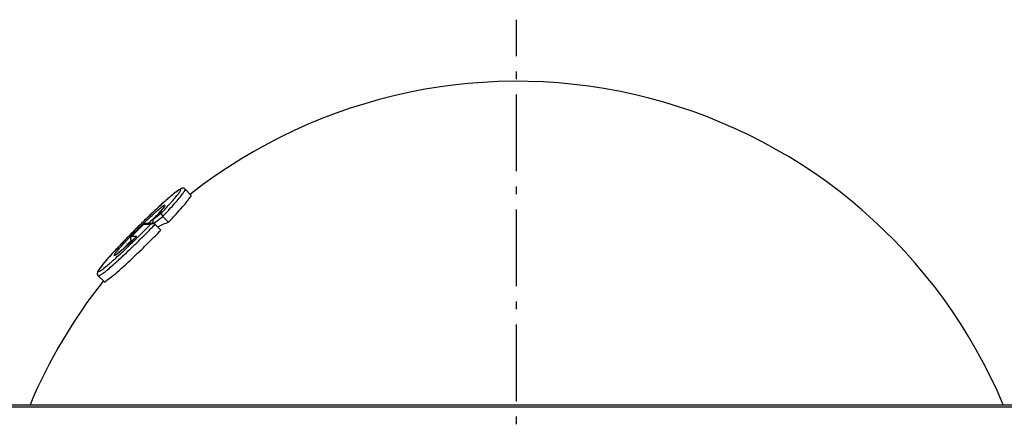
# Model space of a CAD drawing. Extents: x 11144 to 18489, y -67 to 7113.
# Drawn here: x 11760 to 12402, y 4118 to 4382 of the extents above; entities that cross this region are included whole.
import ezdxf

# ---------------------------------------------------------------- set-up
doc = ezdxf.new("R2010")
doc.units = 0
doc.header["$LTSCALE"] = 5
doc.linetypes.add('AUSGEZOGEN', pattern=[0])
doc.linetypes.add('MLA3', pattern=[15, 10, -2, 1, -2])
doc.layers.add('SPS', color=1, linetype='MLA3')
doc.layers.add('VLB', color=7, linetype='AUSGEZOGEN')

msp = doc.modelspace()

# ---------------------------------------------------------------- linework, layer by layer
at = {"layer": 'SPS'}
msp.add_line((12084.23, 3007.77), (12084.23, 4381.63), dxfattribs=at)
at = {"layer": 'VLB'}
for p, q in [((11871.89, 4267.26), (11868.13, 4271.03)), ((11847.44, 4248.78), (11853.53, 4253.34)), ((11847.88, 4251.96), (11847.75, 4251.83)), ((11847.88, 4251.96), (11852.7, 4255.57)), ((11857.29, 4249.57), (11853.53, 4253.34)), ((11840.99, 4248.15), (11833.14, 4240.27)), ((11840.91, 4248.07), (11833.24, 4240.36)), ((11840.91, 4248.07), (11840.99, 4248.15)), ((11845.5, 4248.07), (11840.91, 4248.07)), ((11847.01, 4248.65), (11842.2, 4248.65)), ((11852.22, 4244.29), (11848.47, 4248.07)), ((11833.31, 4237.29), (11833.06, 4237.53)), ((11833.06, 4237.53), (11833.57, 4237.53)), ((11833.24, 4240.36), (11833.14, 4240.27)), ((11833.24, 4240.36), (11836.51, 4240.36)), ((11836.51, 4240.36), (11836.41, 4240.27)), ((11815.21, 4210.8), (11811.46, 4214.57)), ((11492.73, 4130.43), (12675.54, 4130.43)), ((12675.54, 4128.93), (11492.73, 4128.93))]:
    msp.add_line(p, q, dxfattribs=at)
for start, end in [(22.75267, 128.19942), (141.58139, 157.24733)]:
    msp.add_arc((12084.23, 3997.43), 344, start, end, dxfattribs=at)
for points, start_tangent, end_tangent in [([(11868.13, 4271.03), (11866.94, 4271.64), (11865.97, 4271.6), (11865.26, 4271.35), (11864.57, 4270.98), (11863.75, 4270.46), (11862.72, 4269.72), (11861.39, 4268.7), (11859.7, 4267.32), (11857.56, 4265.5), (11854.88, 4263.14), (11851.56, 4260.13)], (-0.705758, 0.708453), (-0.735728, -0.677277)), ([(11858.16, 4261.53), (11859.7, 4263.27), (11862.27, 4266.3), (11864.1, 4268.64), (11865.13, 4270.22), (11865.33, 4271), (11864.7, 4270.95), (11863.25, 4270.07), (11861.03, 4268.39), (11858.11, 4265.96), (11854.58, 4262.86)], (0.665528, 0.746373), (-0.745664, -0.666322)), ([(11855.7, 4255.64), (11857.73, 4257.84), (11861.36, 4261.87), (11864.31, 4265.29), (11866.47, 4267.98), (11867.77, 4269.87), (11868.18, 4270.9), (11868.1, 4270.95)], (0.682259, 0.731111), (-0.907248, 0.420596)), ([(11854.58, 4262.86), (11850.55, 4259.18)], (-0.745664, -0.666322), (-0.733048, -0.680177)), ([(11857.29, 4249.57), (11862.21, 4254.86), (11866.37, 4259.52), (11869.43, 4263.19), (11871.27, 4265.69), (11871.94, 4267.08), (11871.85, 4267.12)], (0.687487, 0.726197), (-0.942854, 0.333206)), ([(11844.4, 4252.04), (11845.83, 4253.37), (11848.67, 4255.95)], (0.728365, 0.685189), (0.744826, 0.667258)), ([(11847.53, 4256.36), (11845.38, 4254.32)], (-0.726883, -0.686762), (-0.722849, -0.691006)), ([(11850.55, 4259.18), (11846.14, 4255.04)], (-0.733048, -0.680177), (-0.724384, -0.689396)), ([(11849.64, 4258.35), (11847.53, 4256.36)], (-0.731264, -0.682095), (-0.726883, -0.686762)), ([(11851.52, 4255.97), (11850.43, 4254.75), (11847.88, 4251.96)], (-0.657587, -0.753378), (-0.681033, -0.732253)), ([(11848.67, 4255.95), (11849.93, 4257.06)], (0.744826, 0.667258), (0.754495, 0.656306)), ([(11849.9, 4258.59), (11849.64, 4258.35)], (-0.731837, -0.68148), (-0.731264, -0.682095)), ([(11851.56, 4260.13), (11849.9, 4258.59)], (-0.735728, -0.677277), (-0.731837, -0.68148)), ([(11849.93, 4257.06), (11851.07, 4258.03), (11852.94, 4259.54), (11854.2, 4260.4), (11854.79, 4260.58), (11854.69, 4260.06), (11853.9, 4258.88), (11852.46, 4257.09), (11851.52, 4255.97)], (0.754495, 0.656306), (-0.657587, -0.753378)), ([(11850.37, 4254.69), (11851.63, 4256.13)], (0.666073, 0.745887), (0.652304, 0.757958)), ([(11851.63, 4256.13), (11852.6, 4257.27), (11852.98, 4257.74)], (0.652304, 0.757958), (0.630037, 0.776565)), ([(11852.7, 4255.57), (11856.47, 4259.65), (11858.16, 4261.53)], (0.684413, 0.729094), (0.665528, 0.746373)), ([(11852.98, 4257.74), (11853.31, 4258.15), (11853.81, 4258.8), (11854.13, 4259.26), (11854.3, 4259.54)], (0.630037, 0.776565), (0.860244, -0.509883)), ([(11840.9, 4249.98), (11839.12, 4248.24)], (-0.71519, -0.69893), (-0.712314, -0.701861)), ([(11840.9, 4249.99), (11839.95, 4249.06)], (-0.715191, -0.698929), (-0.713633, -0.700519)), ([(11846.14, 4255.04), (11841.49, 4250.56), (11840.9, 4249.98)], (-0.724384, -0.689396), (-0.71519, -0.69893)), ([(11842.3, 4251.35), (11840.9, 4249.99)], (-0.717502, -0.696556), (-0.715191, -0.698929)), ([(11841.02, 4248.81), (11842.68, 4250.4)], (0.718256, 0.695779), (0.722797, 0.69106)), ([(11842.7, 4251.74), (11842.3, 4251.35)], (-0.718176, -0.695861), (-0.717502, -0.696556)), ([(11842.68, 4250.4), (11844.4, 4252.04)], (0.722797, 0.69106), (0.728365, 0.685189)), ([(11845.22, 4254.17), (11842.7, 4251.74)], (-0.72255, -0.691319), (-0.718176, -0.695861)), ([(11843.93, 4248.65), (11844.85, 4249.53)], (0.723916, 0.689888), (0.726952, 0.686688)), ([(11844.85, 4249.53), (11845.56, 4250.2)], (0.726952, 0.686688), (0.729211, 0.684289)), ([(11845.38, 4254.32), (11845.22, 4254.17)], (-0.722849, -0.691006), (-0.72255, -0.691319)), ([(11845.56, 4250.2), (11845.94, 4250.55)], (0.729211, 0.684289), (0.730379, 0.683042)), ([(11845.94, 4250.55), (11846.22, 4250.81), (11848.75, 4253.13)], (0.730379, 0.683042), (0.746626, 0.665243)), ([(11846.98, 4250.18), (11846.98, 4249.88), (11847.1, 4249.3), (11847.24, 4249.03)], (-0.084089, -0.996458), (0.543888, -0.839158)), ([(11847.75, 4251.83), (11847.5, 4251.53), (11847.21, 4251.02), (11847.02, 4250.47), (11846.98, 4250.18)], (-0.681445, -0.731869), (-0.084089, -0.996458)), ([(11847.75, 4251.83), (11848.75, 4252.9)], (0.681389, 0.731921), (0.676293, 0.736633)), ([(11848.75, 4253.13), (11849.81, 4254.06)], (0.746626, 0.665243), (0.752733, 0.658326)), ([(11848.75, 4252.9), (11849.61, 4253.85)], (0.676293, 0.736633), (0.671194, 0.741282)), ([(11849.61, 4253.85), (11850.37, 4254.69)], (0.671194, 0.741282), (0.666073, 0.745887)), ([(11857.29, 4249.57), (11853.56, 4247.98), (11851.77, 4247.11)], (-0.930828, -0.365456), (-0.893843, -0.44838)), ([(11852.7, 4255.57), (11852.61, 4255.37), (11852.59, 4255.09), (11852.65, 4254.74), (11852.82, 4254.33), (11853.1, 4253.85), (11853.53, 4253.34)], (-0.572703, -0.819763), (0.705758, -0.708453)), ([(11853.53, 4253.34), (11855.7, 4255.64)], (0.687487, 0.726197), (0.682259, 0.731111)), ([(11815.26, 4210.81), (11815.28, 4210.76), (11816.9, 4211.48), (11820.28, 4214.03), (11825.1, 4218.15), (11831.12, 4223.61), (11837.96, 4230.09), (11845.13, 4237.12), (11852.22, 4244.29)], (0.249391, -0.968403), (0.697302, 0.716777)), ([(11833.75, 4242.89), (11831.38, 4240.48)], (-0.70359, -0.710606), (-0.699554, -0.71458)), ([(11834.38, 4243.52), (11832.05, 4241.16)], (-0.704617, -0.709588), (-0.700717, -0.713439)), ([(11832.7, 4240.48), (11835.97, 4243.82)], (0.695276, 0.718743), (0.704686, 0.70952)), ([(11834.17, 4243.31), (11833.75, 4242.89)], (-0.704288, -0.709915), (-0.70359, -0.710606)), ([(11837.08, 4246.22), (11834.17, 4243.31)], (-0.709011, -0.705197), (-0.704288, -0.709915)), ([(11836.75, 4245.89), (11834.38, 4243.52)], (-0.708476, -0.705735), (-0.704617, -0.709588)), ([(11835.97, 4243.82), (11837.65, 4245.5)], (0.704686, 0.70952), (0.709178, 0.705029)), ([(11836.1, 4238.66), (11840.84, 4243.36), (11843.33, 4245.85)], (0.714817, 0.699312), (0.703049, 0.711142)), ([(11839.12, 4248.24), (11836.75, 4245.89)], (-0.712314, -0.701861), (-0.708476, -0.705735)), ([(11839.95, 4249.06), (11837.08, 4246.22)], (-0.713633, -0.700519), (-0.709011, -0.705197)), ([(11837.65, 4245.5), (11839.34, 4247.17)], (0.709178, 0.705029), (0.71371, 0.700441)), ([(11838.44, 4238), (11843.52, 4243.03), (11846.02, 4245.56)], (0.713184, 0.700977), (0.701416, 0.712753)), ([(11839.34, 4247.17), (11840.68, 4248.47)], (0.71371, 0.700441), (0.717312, 0.696752)), ([(11840.68, 4248.47), (11841.02, 4248.81)], (0.717312, 0.696752), (0.718256, 0.695779)), ([(11840.99, 4248.15), (11841.22, 4248.34), (11841.59, 4248.54), (11842.03, 4248.64), (11842.2, 4248.65)], (0.704956, 0.709251), (0.999997, 0.002256)), ([(11843.33, 4245.85), (11844.17, 4246.71)], (0.703049, 0.711142), (0.701617, 0.712555)), ([(11844.17, 4246.71), (11845.5, 4248.07)], (0.701617, 0.712555), (0.69932, 0.714808)), ([(11845.5, 4248.07), (11845.97, 4248.39), (11846.54, 4248.6), (11847.01, 4248.65)], (0.740814, 0.67171), (0.999997, 0.002498)), ([(11846.02, 4245.56), (11848.05, 4247.64)], (0.701416, 0.712753), (0.698016, 0.716082)), ([(11847.01, 4248.65), (11847.18, 4248.65), (11847.85, 4248.48), (11848.17, 4248.31)], (0.999997, 0.002498), (0.831315, -0.555802)), ([(11847.24, 4249.03), (11847.44, 4248.78)], (0.543888, -0.839158), (0.705758, -0.708453)), ([(11848.05, 4247.64), (11848.47, 4248.07)], (0.698016, 0.716082), (0.697302, 0.716777)), ([(11848.17, 4248.31), (11848.47, 4248.07)], (0.831315, -0.555802), (0.705758, -0.708453)), ([(11851.77, 4247.11), (11850.22, 4246.31)], (-0.893843, -0.44838), (-0.881072, -0.472982)), ([(11832.05, 4241.16), (11827.55, 4236.53), (11823.39, 4232.13)], (-0.700717, -0.713439), (-0.683021, -0.730399)), ([(11824.82, 4231.94), (11827, 4234.41), (11829.67, 4237.3)], (0.652794, 0.757535), (0.684554, 0.728963)), ([(11826.29, 4226.39), (11828.58, 4228.52), (11833.41, 4233.1), (11838.44, 4238)], (0.734975, 0.678094), (0.713184, 0.700977)), ([(11831.38, 4240.48), (11826.62, 4235.55)], (-0.699554, -0.71458), (-0.69043, -0.7234)), ([(11828.5, 4232.83), (11829.67, 4234.14), (11832.03, 4236.7)], (0.662727, 0.748861), (0.686291, 0.727327)), ([(11829.67, 4237.3), (11831.15, 4238.86)], (0.684554, 0.728963), (0.690103, 0.723711)), ([(11831.15, 4238.86), (11831.35, 4239.07)], (0.690103, 0.723711), (0.690806, 0.72304)), ([(11831.35, 4239.07), (11832.7, 4240.48)], (0.690806, 0.72304), (0.695276, 0.718743)), ([(11833.19, 4237.17), (11831.62, 4235.69)], (-0.72521, -0.688528), (-0.730704, -0.682694)), ([(11832.03, 4236.7), (11832.95, 4237.67)], (0.686291, 0.727327), (0.689261, 0.724513)), ([(11832.16, 4236.2), (11833.49, 4237.46), (11834.95, 4238.85)], (0.729268, 0.684228), (0.720528, 0.693425)), ([(11833.14, 4240.27), (11832.93, 4240.02), (11832.69, 4239.6), (11832.55, 4239.13), (11832.54, 4238.6), (11832.69, 4238.06), (11833.06, 4237.53)], (-0.706472, -0.707741), (0.705758, -0.708453)), ([(11834.82, 4238.73), (11833.19, 4237.17)], (-0.720954, -0.692983), (-0.72521, -0.688528)), ([(11833.74, 4236.37), (11833.97, 4236.59)], (0.718754, 0.695264), (0.718355, 0.695676)), ([(11833.97, 4236.59), (11836.1, 4238.66)], (0.718355, 0.695676), (0.714817, 0.699312)), ([(11836.51, 4240.36), (11834.82, 4238.73)], (-0.71613, -0.697967), (-0.720954, -0.692983)), ([(11834.95, 4238.85), (11836.41, 4240.27)], (0.720528, 0.693425), (0.716434, 0.697655)), ([(11822.73, 4231.43), (11819.62, 4228.05)], (-0.680977, -0.732305), (-0.67061, -0.74181)), ([(11823.39, 4232.13), (11819.69, 4228.11)], (-0.683021, -0.730399), (-0.669272, -0.743018)), ([(11827.39, 4231.84), (11825.13, 4229.91), (11823.42, 4228.58), (11822.34, 4227.91), (11821.94, 4227.92), (11822.23, 4228.62), (11823.21, 4229.98), (11824.82, 4231.94)], (-0.744585, -0.667528), (0.652794, 0.757535)), ([(11826.62, 4235.55), (11822.73, 4231.43)], (-0.69043, -0.7234), (-0.680977, -0.732305)), ([(11823.03, 4228.35), (11822.94, 4228.32), (11823.06, 4228.39), (11823.41, 4228.62), (11823.97, 4229.02), (11824.75, 4229.63), (11825.79, 4230.48), (11827.14, 4231.64)], (-0.947109, -0.320912), (0.753371, 0.657595)), ([(11826.95, 4229.92), (11831.42, 4234.14)], (0.731591, 0.681744), (0.722878, 0.690975)), ([(11827.14, 4231.64), (11827.94, 4232.34)], (0.753371, 0.657595), (0.748228, 0.663442)), ([(11830.11, 4234.29), (11827.39, 4231.84)], (-0.738734, -0.673997), (-0.744585, -0.667528)), ([(11827.94, 4232.34), (11828.84, 4233.14), (11830.94, 4235.06), (11832.16, 4236.2)], (0.748228, 0.663442), (0.729268, 0.684228)), ([(11831.62, 4235.69), (11830.11, 4234.29)], (-0.730704, -0.682694), (-0.738734, -0.673997)), ([(11831.42, 4234.14), (11833.74, 4236.37)], (0.722878, 0.690975), (0.718754, 0.695264)), ([(11819.62, 4228.05), (11817.18, 4225.31), (11815.3, 4223.12), (11813.88, 4221.39), (11812.83, 4220.04), (11812.06, 4218.99), (11811.53, 4218.16), (11811.15, 4217.46), (11810.9, 4216.74), (11810.85, 4215.77), (11811.46, 4214.57)], (-0.67061, -0.74181), (0.705758, -0.708453)), ([(11819.69, 4228.11), (11816.57, 4224.59), (11814.13, 4221.68), (11812.44, 4219.46), (11811.55, 4218.01), (11811.49, 4217.37), (11812.27, 4217.57), (11813.85, 4218.58), (11816.19, 4220.4), (11819.22, 4222.95), (11820.97, 4224.48)], (-0.669272, -0.743018), (0.749016, 0.662552)), ([(11811.49, 4214.58), (11811.52, 4214.53), (11812.43, 4214.82), (11814.21, 4216), (11816.81, 4218.04), (11820.15, 4220.87), (11824.11, 4224.4), (11826.29, 4226.39)], (0.369638, -0.929176), (0.734975, 0.678094)), ([(11820.97, 4224.48), (11822.85, 4226.15), (11826.95, 4229.92)], (0.749016, 0.662552), (0.731591, 0.681744))]:
    msp.add_spline(points, degree=3, dxfattribs=dict(at, start_tangent=start_tangent, end_tangent=end_tangent))

doc.saveas('drawing.dxf')
